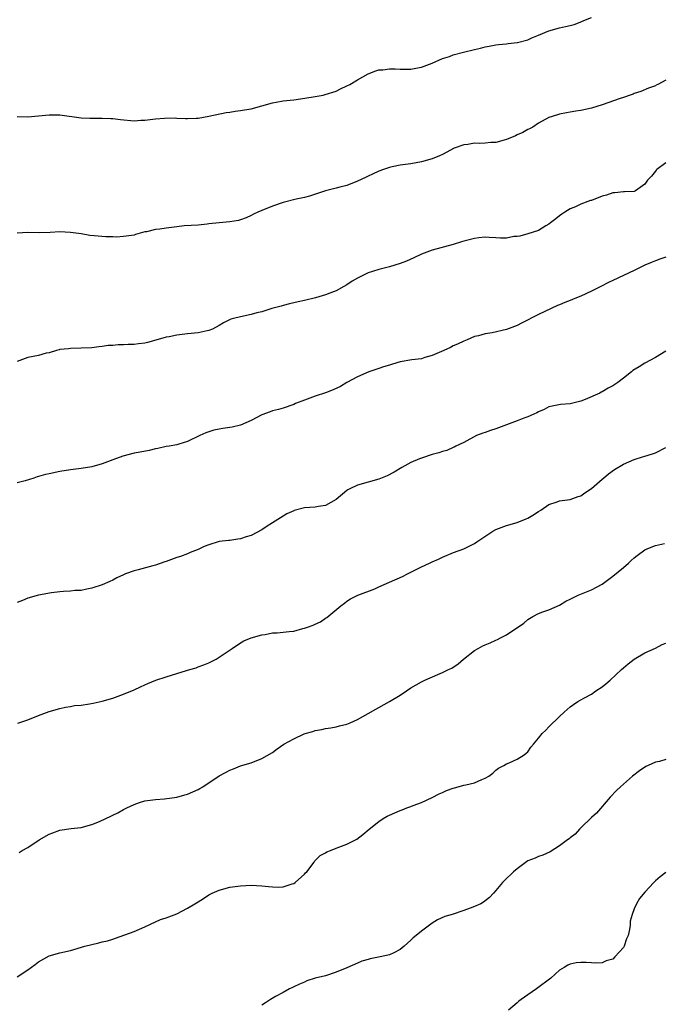
# Model space of a CAD drawing. Units: inches. Extents: x 2667000 to 2670000, y 1557000 to 1560000.
# Drawn here: x 2667457 to 2667578, y 1559662 to 1559847 of the extents above; entities that cross this region are included whole.
import ezdxf

# ---------------------------------------------------------------- set-up
doc = ezdxf.new("R2010")
doc.units = ezdxf.units.IN
doc.header["$MEASUREMENT"] = 0
doc.layers.add('LD26671557_10ft', color=53, linetype='Continuous')

msp = doc.modelspace()

# ---------------------------------------------------------------- linework, layer by layer
at = {"layer": 'LD26671557_10ft'}
for points, elevation in [([(2667457, 1559828.97), (2667459, 1559828.92), (2667463, 1559829.32), (2667465, 1559829.28), (2667469, 1559828.7), (2667470.64, 1559828.64), (2667473, 1559828.69), (2667474.6, 1559828.6), (2667475, 1559828.59), (2667476.4, 1559828.4), (2667479, 1559828.18), (2667480.27, 1559828.27), (2667481, 1559828.26), (2667482.48, 1559828.48), (2667483, 1559828.52), (2667484.69, 1559828.69), (2667486.72, 1559828.72), (2667487, 1559828.69), (2667488.63, 1559828.63), (2667489, 1559828.6), (2667490.66, 1559828.66), (2667491, 1559828.69), (2667493.03, 1559829.03), (2667496.29, 1559829.71), (2667497, 1559829.79), (2667498.01, 1559829.99), (2667499, 1559830.08), (2667499.76, 1559830.24), (2667501, 1559830.44), (2667505, 1559831.56), (2667505.7, 1559831.7), (2667507, 1559831.91), (2667509, 1559832.1), (2667510.28, 1559832.28), (2667512.67, 1559832.67), (2667514.51, 1559833), (2667514.91, 1559833.09), (2667517, 1559833.76), (2667517.81, 1559834.19), (2667519, 1559834.71), (2667519.55, 1559835), (2667521, 1559835.86), (2667523, 1559836.99), (2667524.43, 1559837.57), (2667525, 1559837.73), (2667525.76, 1559837.76), (2667527, 1559837.94), (2667528.05, 1559837.95), (2667529, 1559837.86), (2667531, 1559837.9), (2667531.96, 1559838.04), (2667533, 1559838.28), (2667535, 1559838.98), (2667537, 1559839.87), (2667538.28, 1559840.28), (2667539, 1559840.55), (2667540.93, 1559841.07), (2667543, 1559841.59), (2667544.15, 1559841.85), (2667545, 1559842.09), (2667545.78, 1559842.22), (2667547, 1559842.45), (2667547.48, 1559842.51), (2667549, 1559842.64), (2667549.31, 1559842.69), (2667551, 1559842.88), (2667551.09, 1559842.91), (2667553, 1559843.41), (2667553.75, 1559843.75), (2667555, 1559844.26), (2667557, 1559845.11), (2667559, 1559845.62), (2667560.12, 1559845.88), (2667561, 1559846.06), (2667561.71, 1559846.29), (2667563.18, 1559846.82), (2667563.57, 1559847), (2667565, 1559847.57)], 8380), ([(2667579, 1559835.79), (2667577.49, 1559835), (2667577.15, 1559834.85), (2667577, 1559834.76), (2667575.7, 1559834.3), (2667574.3, 1559833.7), (2667573, 1559833.27), (2667572.82, 1559833.18), (2667572.25, 1559833), (2667571, 1559832.56), (2667570.36, 1559832.36), (2667567, 1559831.19), (2667565, 1559830.56), (2667563, 1559830.1), (2667562.03, 1559829.97), (2667561, 1559829.79), (2667560.31, 1559829.69), (2667559, 1559829.42), (2667557.61, 1559829), (2667557, 1559828.78), (2667555, 1559827.72), (2667553.93, 1559827), (2667553.35, 1559826.65), (2667553, 1559826.51), (2667552.06, 1559825.94), (2667551, 1559825.5), (2667550.68, 1559825.32), (2667549, 1559824.65), (2667548.55, 1559824.55), (2667547, 1559824.11), (2667546.06, 1559824.06), (2667545, 1559823.97), (2667543.92, 1559823.92), (2667543, 1559823.95), (2667541.72, 1559823.72), (2667541, 1559823.68), (2667539.19, 1559823), (2667537, 1559821.85), (2667536.41, 1559821.59), (2667535, 1559821), (2667533, 1559820.46), (2667531, 1559820.11), (2667529, 1559819.85), (2667527.51, 1559819.51), (2667527, 1559819.42), (2667525.9, 1559819), (2667525, 1559818.68), (2667523.84, 1559818.16), (2667523, 1559817.74), (2667522.48, 1559817.52), (2667521, 1559816.79), (2667519, 1559816.03), (2667517.67, 1559815.67), (2667517, 1559815.51), (2667515, 1559814.99), (2667511.98, 1559814.02), (2667511, 1559813.76), (2667509.43, 1559813.43), (2667507, 1559812.84), (2667505, 1559812.13), (2667503, 1559811.33), (2667502.22, 1559811), (2667501.4, 1559810.6), (2667501, 1559810.36), (2667500.08, 1559809.92), (2667499, 1559809.54), (2667498.59, 1559809.41), (2667497, 1559809.19), (2667495, 1559808.99), (2667493, 1559808.78), (2667492.73, 1559808.73), (2667491, 1559808.58), (2667488.41, 1559808.41), (2667487, 1559808.26), (2667485, 1559808), (2667483.81, 1559807.81), (2667483, 1559807.73), (2667481.3, 1559807.3), (2667481, 1559807.27), (2667479.22, 1559806.78), (2667479, 1559806.67), (2667477, 1559806.39), (2667475.68, 1559806.32), (2667475, 1559806.37), (2667473.64, 1559806.36), (2667471.46, 1559806.54), (2667470.63, 1559806.63), (2667469, 1559806.9), (2667467, 1559807.2), (2667465, 1559807.29), (2667463.2, 1559807.2), (2667461.13, 1559807.13), (2667459, 1559807.15), (2667457, 1559807.07)], 8370), ([(2667579, 1559820.28), (2667577.26, 1559819), (2667577.13, 1559818.87), (2667577, 1559818.71), (2667576.26, 1559817.74), (2667575.54, 1559817), (2667575, 1559816.25), (2667573.28, 1559815), (2667573, 1559814.88), (2667571.21, 1559814.79), (2667571, 1559814.81), (2667569.39, 1559814.61), (2667569, 1559814.63), (2667567.81, 1559814.19), (2667567, 1559813.99), (2667565, 1559813.21), (2667564.83, 1559813.17), (2667564.33, 1559813), (2667563, 1559812.48), (2667561.99, 1559811.99), (2667561, 1559811.59), (2667560, 1559811), (2667559.39, 1559810.61), (2667559, 1559810.28), (2667558.26, 1559809.74), (2667557.29, 1559809), (2667557, 1559808.74), (2667556.4, 1559808.4), (2667555, 1559807.54), (2667553, 1559806.95), (2667551.53, 1559806.47), (2667551, 1559806.41), (2667550.41, 1559806.41), (2667549, 1559806.13), (2667547.91, 1559806.09), (2667547, 1559806.19), (2667545.78, 1559806.22), (2667545, 1559806.27), (2667543.83, 1559806.17), (2667543, 1559806.07), (2667541.71, 1559805.71), (2667541, 1559805.55), (2667540.57, 1559805.43), (2667539, 1559804.91), (2667535, 1559803.87), (2667533, 1559803.1), (2667531.59, 1559802.41), (2667530.21, 1559801.79), (2667529, 1559801.32), (2667527.98, 1559801), (2667527, 1559800.73), (2667525, 1559800.23), (2667523.84, 1559799.84), (2667523, 1559799.59), (2667521, 1559798.6), (2667520, 1559798), (2667519, 1559797.34), (2667518.44, 1559797), (2667517, 1559796.19), (2667515.76, 1559795.76), (2667515, 1559795.46), (2667513.09, 1559794.91), (2667511, 1559794.41), (2667509.83, 1559794.17), (2667509, 1559793.93), (2667508.21, 1559793.79), (2667507, 1559793.43), (2667506.65, 1559793.35), (2667504.86, 1559792.86), (2667503, 1559792.29), (2667502.04, 1559792.04), (2667501, 1559791.73), (2667499, 1559791.32), (2667497.65, 1559791), (2667497.14, 1559790.86), (2667495.81, 1559790.19), (2667495, 1559789.7), (2667493.69, 1559789), (2667493, 1559788.73), (2667492.69, 1559788.69), (2667491, 1559788.33), (2667489, 1559788.13), (2667487.99, 1559787.98), (2667487, 1559787.9), (2667485.58, 1559787.58), (2667485, 1559787.48), (2667483.09, 1559786.91), (2667481.51, 1559786.49), (2667481, 1559786.38), (2667479.78, 1559786.22), (2667479, 1559786.13), (2667477.89, 1559786.11), (2667477, 1559786.05), (2667475.95, 1559786.05), (2667475, 1559785.95), (2667474.1, 1559785.9), (2667473, 1559785.74), (2667472.32, 1559785.68), (2667471, 1559785.52), (2667469, 1559785.43), (2667467, 1559785.39), (2667466.67, 1559785.33), (2667465, 1559785.16), (2667464.88, 1559785.12), (2667464.39, 1559785), (2667463, 1559784.58), (2667462.46, 1559784.46), (2667461, 1559784.02), (2667459, 1559783.67), (2667457, 1559782.94)], 8360), ([(2667579, 1559802.54), (2667577.85, 1559802.15), (2667577, 1559801.85), (2667576.4, 1559801.6), (2667575.04, 1559801), (2667573, 1559800.02), (2667569, 1559798.17), (2667568.21, 1559797.79), (2667566.75, 1559797), (2667565, 1559796.14), (2667563, 1559795.21), (2667562.5, 1559795), (2667561.41, 1559794.59), (2667561, 1559794.4), (2667559.97, 1559794.03), (2667559, 1559793.58), (2667558.58, 1559793.42), (2667555, 1559791.77), (2667551.84, 1559790.16), (2667551, 1559789.68), (2667549, 1559788.91), (2667546.33, 1559788.33), (2667545, 1559788.14), (2667543.77, 1559787.77), (2667543, 1559787.61), (2667541.59, 1559787), (2667541, 1559786.76), (2667539.81, 1559786.19), (2667539, 1559785.84), (2667538.45, 1559785.55), (2667537.25, 1559785), (2667535, 1559784.02), (2667533.65, 1559783.65), (2667533, 1559783.44), (2667531.22, 1559783.22), (2667529, 1559782.85), (2667527.6, 1559782.4), (2667527, 1559782.25), (2667525.9, 1559781.9), (2667525, 1559781.58), (2667523.14, 1559781), (2667521, 1559780.03), (2667518.99, 1559779), (2667517.77, 1559778.23), (2667516.42, 1559777.58), (2667514.96, 1559777.04), (2667513, 1559776.39), (2667512, 1559776), (2667511, 1559775.65), (2667509.35, 1559775), (2667509, 1559774.85), (2667507, 1559774.17), (2667506.11, 1559773.89), (2667505, 1559773.63), (2667504.56, 1559773.44), (2667503, 1559772.89), (2667501, 1559771.85), (2667499, 1559770.95), (2667497.4, 1559770.6), (2667497, 1559770.5), (2667495.64, 1559770.36), (2667495, 1559770.22), (2667493.97, 1559770.04), (2667492.46, 1559769.54), (2667491.31, 1559769), (2667489, 1559767.89), (2667487.4, 1559767.4), (2667487, 1559767.26), (2667485.55, 1559767), (2667485, 1559766.92), (2667483.43, 1559766.57), (2667483, 1559766.52), (2667481.78, 1559766.22), (2667480.09, 1559765.91), (2667479, 1559765.69), (2667476.86, 1559765.14), (2667475, 1559764.42), (2667473, 1559763.68), (2667471, 1559763.14), (2667469, 1559762.82), (2667467, 1559762.58), (2667465, 1559762.25), (2667463, 1559761.82), (2667462.3, 1559761.7), (2667461, 1559761.29), (2667460.75, 1559761.25), (2667460.13, 1559761), (2667458.47, 1559760.47), (2667457, 1559760.13)], 8350), ([(2667579, 1559784.88), (2667577, 1559783.67), (2667575, 1559782.64), (2667573.94, 1559781.94), (2667572.78, 1559781.22), (2667572.54, 1559781), (2667571, 1559779.77), (2667569.96, 1559779), (2667569.39, 1559778.61), (2667569, 1559778.36), (2667568.1, 1559777.9), (2667567, 1559777.23), (2667566.84, 1559777.16), (2667566.58, 1559777), (2667563.79, 1559775.79), (2667563, 1559775.49), (2667561, 1559774.99), (2667559.15, 1559774.85), (2667557, 1559774.39), (2667556.08, 1559773.92), (2667555, 1559773.48), (2667554.7, 1559773.3), (2667553, 1559772.53), (2667552.27, 1559772.27), (2667551, 1559771.74), (2667549.04, 1559771), (2667547.52, 1559770.48), (2667547, 1559770.28), (2667546.02, 1559769.98), (2667545, 1559769.59), (2667544.54, 1559769.46), (2667543.39, 1559769), (2667541, 1559767.7), (2667539.47, 1559767), (2667539.17, 1559766.83), (2667539, 1559766.78), (2667537.79, 1559766.21), (2667537, 1559766.03), (2667536.27, 1559765.73), (2667535, 1559765.42), (2667533, 1559764.78), (2667532.63, 1559764.63), (2667531, 1559763.93), (2667529.31, 1559763), (2667527.9, 1559762.1), (2667526.58, 1559761.42), (2667525, 1559760.82), (2667521, 1559759.69), (2667519.53, 1559759), (2667519.19, 1559758.81), (2667519, 1559758.67), (2667517, 1559756.98), (2667515, 1559755.84), (2667513.68, 1559755.68), (2667513, 1559755.55), (2667511, 1559755.4), (2667509.08, 1559754.92), (2667509, 1559754.88), (2667507.73, 1559754.27), (2667507, 1559753.88), (2667506.49, 1559753.51), (2667505, 1559752.59), (2667503.83, 1559751.83), (2667503, 1559751.27), (2667501, 1559750.2), (2667500.06, 1559749.94), (2667499, 1559749.57), (2667498.46, 1559749.54), (2667497, 1559749.3), (2667496.7, 1559749.3), (2667495, 1559749.1), (2667493, 1559748.48), (2667492.15, 1559748.15), (2667491, 1559747.6), (2667489.53, 1559747), (2667489.17, 1559746.83), (2667489, 1559746.79), (2667487.73, 1559746.27), (2667487, 1559746.05), (2667485, 1559745.35), (2667484.73, 1559745.27), (2667483, 1559744.64), (2667482.49, 1559744.49), (2667479.76, 1559743.76), (2667479, 1559743.6), (2667477.35, 1559743), (2667477, 1559742.85), (2667475.74, 1559742.26), (2667475, 1559741.83), (2667474.4, 1559741.6), (2667473, 1559740.94), (2667471, 1559740.3), (2667470.11, 1559740.11), (2667469, 1559739.9), (2667467.86, 1559739.86), (2667467, 1559739.75), (2667465.72, 1559739.72), (2667465, 1559739.61), (2667463.45, 1559739.45), (2667461, 1559739.03), (2667459, 1559738.44), (2667457.99, 1559738.01), (2667457, 1559737.64)], 8340), ([(2667457.09, 1559714.91), (2667459, 1559715.56), (2667461, 1559716.38), (2667463, 1559717.15), (2667465, 1559717.7), (2667466.05, 1559717.94), (2667467, 1559718.06), (2667467.77, 1559718.23), (2667469, 1559718.35), (2667470.57, 1559718.57), (2667471.3, 1559718.7), (2667473, 1559719.06), (2667475, 1559719.65), (2667477, 1559720.39), (2667479, 1559721.23), (2667480.2, 1559721.8), (2667481, 1559722.13), (2667481.59, 1559722.41), (2667483.05, 1559723), (2667485, 1559723.67), (2667487, 1559724.29), (2667488.84, 1559724.84), (2667489.44, 1559725), (2667490.64, 1559725.36), (2667491, 1559725.52), (2667492.12, 1559725.88), (2667493, 1559726.28), (2667494.38, 1559727), (2667495, 1559727.35), (2667497.4, 1559729), (2667499, 1559730.06), (2667499.61, 1559730.39), (2667501.02, 1559730.98), (2667503, 1559731.55), (2667503.6, 1559731.6), (2667505, 1559731.91), (2667505.89, 1559731.89), (2667507, 1559732.04), (2667508.14, 1559732.14), (2667509, 1559732.25), (2667510.73, 1559732.73), (2667511, 1559732.78), (2667511.59, 1559733), (2667512.64, 1559733.36), (2667513, 1559733.57), (2667514.03, 1559733.97), (2667515, 1559734.68), (2667515.2, 1559734.8), (2667517.87, 1559737), (2667518.52, 1559737.48), (2667519, 1559737.88), (2667519.68, 1559738.32), (2667521.02, 1559738.98), (2667524.22, 1559740.22), (2667525, 1559740.55), (2667525.98, 1559741), (2667527, 1559741.44), (2667529.46, 1559742.54), (2667530.41, 1559743), (2667533, 1559744.32), (2667534.5, 1559745), (2667535, 1559745.26), (2667536.22, 1559745.78), (2667537, 1559746.16), (2667539.04, 1559747), (2667541, 1559747.74), (2667543, 1559748.71), (2667543.45, 1559749), (2667544.36, 1559749.64), (2667546.44, 1559751), (2667547, 1559751.33), (2667547.51, 1559751.51), (2667549, 1559752.12), (2667551, 1559752.68), (2667552.68, 1559753.32), (2667553, 1559753.47), (2667553.98, 1559754.02), (2667555, 1559754.73), (2667555.45, 1559755), (2667557, 1559756.07), (2667558.56, 1559756.56), (2667559, 1559756.72), (2667561, 1559756.99), (2667562.48, 1559757.52), (2667563, 1559757.68), (2667563.77, 1559758.23), (2667565, 1559759.02), (2667567, 1559760.79), (2667567.26, 1559761), (2667568.18, 1559761.82), (2667569.35, 1559762.65), (2667571, 1559763.63), (2667573, 1559764.51), (2667574.57, 1559765), (2667575, 1559765.15), (2667576.44, 1559765.56), (2667577, 1559765.76), (2667579, 1559766.78)], 8330), ([(2667457.36, 1559690.64), (2667457.95, 1559691), (2667459, 1559691.58), (2667461.12, 1559693), (2667463, 1559694.08), (2667463.69, 1559694.31), (2667465, 1559694.84), (2667467.14, 1559695.14), (2667469, 1559695.32), (2667471, 1559695.87), (2667472.48, 1559696.48), (2667473.65, 1559697), (2667474.57, 1559697.43), (2667475, 1559697.67), (2667475.9, 1559698.1), (2667477, 1559698.7), (2667477.64, 1559699), (2667479, 1559699.68), (2667480, 1559700), (2667481, 1559700.36), (2667482.52, 1559700.52), (2667483, 1559700.62), (2667484.71, 1559700.71), (2667487, 1559701.03), (2667488.53, 1559701.47), (2667489, 1559701.59), (2667491, 1559702.48), (2667491.34, 1559702.66), (2667491.89, 1559703), (2667495, 1559705.01), (2667496.3, 1559705.7), (2667497, 1559706.13), (2667497.65, 1559706.35), (2667499, 1559706.89), (2667501, 1559707.49), (2667503, 1559708.27), (2667505, 1559709.45), (2667505.89, 1559710.11), (2667507.16, 1559711), (2667509, 1559712), (2667510.93, 1559712.93), (2667511.12, 1559713), (2667512.6, 1559713.4), (2667513, 1559713.55), (2667514.27, 1559713.73), (2667515, 1559713.91), (2667515.95, 1559714.05), (2667517, 1559714.26), (2667517.58, 1559714.42), (2667519, 1559714.76), (2667519.59, 1559715), (2667521, 1559715.62), (2667523, 1559716.73), (2667524.41, 1559717.59), (2667525, 1559717.88), (2667527, 1559719.01), (2667529, 1559720.19), (2667530.23, 1559721), (2667531, 1559721.56), (2667533, 1559722.71), (2667533.62, 1559723), (2667536.08, 1559724.08), (2667537, 1559724.45), (2667538.09, 1559725), (2667538.72, 1559725.28), (2667539.9, 1559726.1), (2667540.95, 1559727), (2667543, 1559728.61), (2667543.67, 1559729), (2667544.55, 1559729.45), (2667545, 1559729.66), (2667545.96, 1559730.04), (2667547, 1559730.54), (2667547.33, 1559730.67), (2667547.86, 1559731), (2667549, 1559731.55), (2667552.27, 1559733.73), (2667553, 1559734.41), (2667553.97, 1559735), (2667555, 1559735.58), (2667555.84, 1559735.84), (2667557, 1559736.25), (2667559, 1559737.1), (2667560.15, 1559737.85), (2667561, 1559738.25), (2667561.47, 1559738.53), (2667562.47, 1559739), (2667565, 1559740.02), (2667567, 1559741.09), (2667569, 1559742.57), (2667571, 1559744.19), (2667571.93, 1559745), (2667572.48, 1559745.52), (2667573, 1559745.99), (2667573.56, 1559746.44), (2667575, 1559747.55), (2667575.9, 1559747.9), (2667577, 1559748.36), (2667578.71, 1559748.7)], 8320), ([(2667457, 1559667.27), (2667459, 1559668.57), (2667460.4, 1559669.6), (2667461, 1559670.07), (2667463, 1559671.18), (2667465, 1559671.76), (2667467, 1559672.22), (2667469.7, 1559673), (2667471, 1559673.35), (2667472.35, 1559673.65), (2667473, 1559673.83), (2667473.96, 1559674.04), (2667475, 1559674.37), (2667475.49, 1559674.51), (2667479, 1559675.75), (2667481, 1559676.66), (2667483, 1559677.62), (2667483.96, 1559678.04), (2667485, 1559678.37), (2667487, 1559679.1), (2667489, 1559680.14), (2667490.42, 1559681), (2667491, 1559681.38), (2667492.01, 1559681.99), (2667493, 1559682.65), (2667493.66, 1559683), (2667495, 1559683.56), (2667497, 1559684.09), (2667499, 1559684.38), (2667501, 1559684.49), (2667503, 1559684.39), (2667504.23, 1559684.23), (2667505, 1559684.15), (2667506.14, 1559684.14), (2667507, 1559684.2), (2667508.73, 1559684.73), (2667509, 1559684.83), (2667509.28, 1559685), (2667511, 1559686.53), (2667511.22, 1559686.78), (2667511.45, 1559687), (2667512.83, 1559688.83), (2667512.96, 1559689.04), (2667513.94, 1559690.06), (2667515, 1559690.59), (2667515.25, 1559690.75), (2667515.91, 1559691), (2667517, 1559691.46), (2667519, 1559692.22), (2667520.87, 1559693.13), (2667521.99, 1559694.01), (2667523.18, 1559695), (2667525, 1559696.46), (2667525.82, 1559697), (2667526.57, 1559697.43), (2667527, 1559697.65), (2667529, 1559698.53), (2667529.36, 1559698.64), (2667530.26, 1559699), (2667531, 1559699.25), (2667531.45, 1559699.45), (2667533, 1559700), (2667535, 1559700.95), (2667536.36, 1559701.64), (2667537, 1559701.9), (2667537.71, 1559702.29), (2667539, 1559702.71), (2667539.2, 1559702.8), (2667539.93, 1559703), (2667541, 1559703.26), (2667541.36, 1559703.36), (2667543, 1559703.73), (2667544.37, 1559704.37), (2667545, 1559704.58), (2667545.69, 1559705), (2667546.43, 1559705.57), (2667547, 1559706.11), (2667547.5, 1559706.5), (2667548.52, 1559707), (2667549, 1559707.29), (2667549.49, 1559707.49), (2667551, 1559708.17), (2667552.33, 1559709), (2667552.7, 1559709.3), (2667553, 1559709.57), (2667553.59, 1559710.41), (2667554.07, 1559711), (2667555, 1559712.09), (2667555.72, 1559713), (2667556.39, 1559713.61), (2667557, 1559714.24), (2667559, 1559716.2), (2667559.87, 1559717), (2667561, 1559717.98), (2667561.58, 1559718.42), (2667562.43, 1559719), (2667563, 1559719.33), (2667563.7, 1559719.7), (2667565, 1559720.42), (2667565.84, 1559721), (2667567, 1559721.75), (2667567.69, 1559722.31), (2667568.5, 1559723), (2667570.66, 1559725), (2667571, 1559725.35), (2667571.89, 1559726.11), (2667573, 1559726.98), (2667575, 1559728.15), (2667577, 1559729.06), (2667578.29, 1559729.71), (2667579, 1559729.99)], 8310), ([(2667579, 1559708.12), (2667577.76, 1559707.76), (2667577, 1559707.6), (2667575.62, 1559707), (2667575.21, 1559706.8), (2667573.99, 1559706.01), (2667572.68, 1559705), (2667571, 1559703.46), (2667570.44, 1559703), (2667569.72, 1559702.28), (2667568.53, 1559701), (2667565.96, 1559698.04), (2667565, 1559697.21), (2667563, 1559695.24), (2667562.73, 1559695), (2667561.9, 1559694.1), (2667561, 1559693.41), (2667560.78, 1559693.22), (2667560.45, 1559693), (2667559, 1559691.87), (2667557.22, 1559690.78), (2667555.87, 1559690.13), (2667555, 1559689.86), (2667554.41, 1559689.59), (2667553, 1559689.04), (2667551, 1559687.59), (2667550.31, 1559687), (2667548.66, 1559685.34), (2667548.24, 1559685), (2667547, 1559683.47), (2667546.55, 1559683), (2667545.83, 1559682.17), (2667544.7, 1559681.3), (2667544.2, 1559681), (2667543, 1559680.46), (2667542.15, 1559680.15), (2667541, 1559679.7), (2667538.82, 1559679), (2667537.43, 1559678.57), (2667536.01, 1559677.99), (2667535, 1559677.35), (2667534.51, 1559677), (2667533, 1559675.87), (2667532.01, 1559675), (2667531.43, 1559674.57), (2667531, 1559674.12), (2667530.39, 1559673.61), (2667529.77, 1559673), (2667529, 1559672.39), (2667527.8, 1559671.8), (2667527, 1559671.38), (2667525.26, 1559671), (2667523.37, 1559670.63), (2667523, 1559670.54), (2667521.82, 1559670.18), (2667521, 1559669.85), (2667519, 1559668.97), (2667517, 1559668.12), (2667515, 1559667.47), (2667513.02, 1559666.98), (2667511.48, 1559666.51), (2667511, 1559666.28), (2667510.1, 1559665.9), (2667509, 1559665.38), (2667508.75, 1559665.25), (2667508.17, 1559665), (2667507, 1559664.3), (2667505.54, 1559663.54), (2667504.61, 1559663), (2667503.66, 1559662.34), (2667503, 1559661.95)], 8300), ([(2667579, 1559686.84), (2667577.92, 1559686.07), (2667577, 1559685.29), (2667576.86, 1559685.14), (2667576.69, 1559685), (2667575, 1559683.15), (2667574.02, 1559681.98), (2667573.48, 1559681), (2667573, 1559680.05), (2667572.63, 1559679), (2667572.29, 1559677.71), (2667572.25, 1559677), (2667572.14, 1559676.14), (2667571.87, 1559675), (2667571.6, 1559674.4), (2667571.12, 1559673), (2667571, 1559672.8), (2667569.4, 1559671), (2667569, 1559670.61), (2667567.74, 1559670.26), (2667567, 1559669.91), (2667565.84, 1559669.84), (2667565, 1559669.88), (2667564.02, 1559669.98), (2667563, 1559669.97), (2667562.08, 1559669.92), (2667561, 1559669.67), (2667560.53, 1559669.47), (2667559.83, 1559669), (2667559, 1559668.49), (2667557.32, 1559667), (2667554.63, 1559665), (2667553, 1559663.89), (2667551.74, 1559663), (2667551.32, 1559662.68), (2667551, 1559662.37), (2667549.39, 1559661)], 8290)]:
    msp.add_lwpolyline(points, dxfattribs=dict(at, elevation=elevation))

doc.saveas('drawing.dxf')
